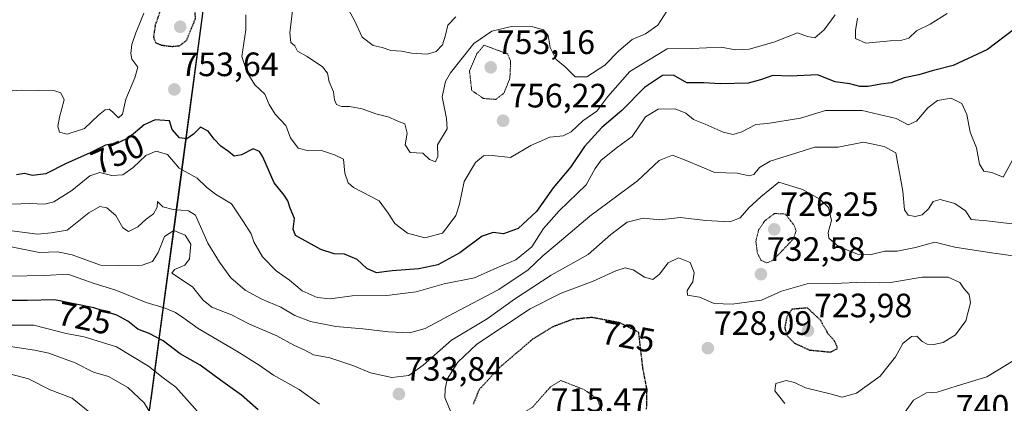
# Model space of a CAD drawing. Units: metres. Extents: x 573149 to 576465, y 4756583 to 4758788.
# Drawn here: x 573623 to 573915, y 4757147 to 4757261 of the extents above; entities that cross this region are included whole.
import ezdxf
from ezdxf.enums import TextEntityAlignment as Align

# ---------------------------------------------------------------- set-up
doc = ezdxf.new("R2010")
doc.units = ezdxf.units.M
doc.header["$MEASUREMENT"] = 0
doc.linetypes.add('TRAZOS', pattern=[0.75, 0.5, -0.25])
doc.linetypes.add('TRAZOS2', pattern=[0.375, 0.25, -0.125])
for name, color, linetype, lineweight in [('Arbolado forestal', 92, 'TRAZOS', 0), ('Arbolado forestal CxS', 92, 'Continuous', 0), ('Carátula', 7, 'Continuous', 5), ('Comarca', 2, 'Continuous', 13), ('Comarca CxS', 133, 'Continuous', 0), ('Comunidad autónoma', 142, 'Continuous', 30), ('Comunidad Autónoma CxS', 142, 'Continuous', 0), ('Curva de nivel maestra', 36, 'Continuous', 30), ('Curva de nivel maestra depresión', 36, 'TRAZOS2', 30), ('Curva de nivel normal', 36, 'Continuous', 0), ('Curva de nivel normal depresión', 36, 'TRAZOS2', 0), ('Espacio natural protegido', 2, 'Continuous', 13), ('Espacio natural protegido CxS', 2, 'Continuous', 0), ('Municipio', 9, 'Continuous', 13), ('Municipio CxS', 142, 'Continuous', 0), ('Provincia', 19, 'Continuous', 0), ('Provincia CxS', 1, 'Continuous', 0), ('Punto de cota en terreno', 7, 'Continuous', 0), ('Rótulo de curva de nivel directora', 19, 'Continuous', 0), ('Rótulo de punto de cota en terreno', 19, 'Continuous', 0)]:
    doc.layers.add(name, color=color, linetype=linetype, lineweight=lineweight)
doc.styles.add('Arial', font='txt', dxfattribs={"height": 0.2})

# ---------------------------------------------------------------- blocks, each defined once
blk = doc.blocks.new('*U151')
at = {"layer": 'Arbolado forestal CxS', "color": 92, "linetype": 'Continuous', "lineweight": 0}
blk.add_polyline3d([(573922.68, 4757284.82, 749.3), (573905.94, 4757293.19, 754.04), (573861.45, 4757291.54, 762.55), (573846.62, 4757296.48, 764.39), (573835.09, 4757301.43, 763.31), (573827.3, 4757302.54, 760.92), (573800.49, 4757306.37, 763.53), (573782.33, 4757302.91, 767.14), (573765.9, 4757299.78, 769.7), (573741.87, 4757288.83, 773.92), (573717.95, 4757281.63, 764.83), (573678.96, 4757279.01, 755.34), (573677.72, 4757262.94, 750.75), (573670.66, 4757210.03, 741.74), (573662.13, 4757146.78, 715.33), (573653.99, 4757096.5, 696.53), (573635.62, 4757040.05, 721.59), (573635.26, 4757038.96, 722.51), (573600.01, 4756932.27, 683.85)], dxfattribs=at)
blk = doc.blocks.new('5PATER')
at = {"layer": 'Carátula', "linetype": 'Continuous', "lineweight": 5}
h = blk.add_hatch(color=250, dxfattribs=at)
edge = h.paths.add_edge_path()
edge.add_ellipse((0, 0.01), major_axis=(-1.33, -1.34), ratio=0.999422, start_angle=0, end_angle=360)

msp = doc.modelspace()

# ---------------------------------------------------------------- linework, layer by layer
at = {"layer": 'Arbolado forestal', "color": 92, "linetype": 'TRAZOS', "lineweight": 0}
msp.add_polyline3d([(573922.68, 4757284.82, 749.3), (573905.94, 4757293.19, 754.04), (573861.45, 4757291.54, 762.55), (573846.62, 4757296.48, 764.39), (573835.09, 4757301.43, 763.31), (573827.3, 4757302.54, 760.92), (573800.49, 4757306.37, 763.53), (573782.33, 4757302.91, 767.14), (573765.89, 4757299.78, 769.7), (573741.87, 4757288.83, 773.92), (573717.95, 4757281.63, 764.83), (573678.96, 4757279.01, 755.34), (573677.71, 4757262.94, 750.75), (573670.66, 4757210.03, 741.74), (573662.13, 4757146.78, 715.33), (573653.99, 4757096.5, 696.53), (573653.45, 4757094.84, 696.04), (573635.62, 4757040.05, 721.59), (573635.26, 4757038.96, 722.51)], dxfattribs=at)
at = {"layer": 'Arbolado forestal CxS', "color": 92, "linetype": 'Continuous', "lineweight": 0}
msp.add_polyline3d([(573796.53, 4756918.47, 653.03), (573789.83, 4756932.27, 666.15), (573803.41, 4756948.48, 673.97), (573815.62, 4756979.19, 688.38), (573811.86, 4757002.99, 701.4), (573816.87, 4757014.27, 703.25), (573800.62, 4757059.5, 725.38), (573780.54, 4757070.63, 733.16), (573772.84, 4757105.99, 740.13), (573751.84, 4757115.25, 735.46), (573691.3, 4757091.78, 705.49), (573691.49, 4757069.39, 698.77), (573677.1, 4757070.78, 696.69), (573669.07, 4757062.13, 698.09), (573664.12, 4757047.31, 702.4), (573657.33, 4757033.72, 711.01), (573647.72, 4757021.55, 721.24), (573635.26, 4757038.96, 722.51), (573635.62, 4757040.05, 721.59), (573653.99, 4757096.5, 696.53), (573662.13, 4757146.78, 715.33), (573670.66, 4757210.03, 741.74), (573677.72, 4757262.94, 750.75)], dxfattribs=at)
at = {"layer": 'Comarca', "color": 2, "linetype": 'Continuous', "lineweight": 13}
msp.add_polyline3d([(573523.91, 4756777.21, 621.5), (573535.79, 4756799.81, 626.32), (573552.61, 4756831.45, 635.24), (573570.56, 4756863.38, 647.34), (573575.61, 4756881.06, 654.19), (573592.33, 4756911.81, 668.98), (573599.97, 4756932.24, 683.82), (573635.58, 4757040.02, 721.62), (573653.95, 4757096.47, 696.52), (573662.1, 4757146.75, 715.31), (573670.62, 4757209.99, 741.72), (573677.68, 4757262.91, 750.74), (573683.18, 4757333.93, 770.51), (573687.45, 4757391.2, 769.97), (573693.38, 4757460.71, 782.91), (573702.1, 4757530.31, 789.34), (573707.54, 4757624.81, 792.4), (573710.04, 4757715.92, 805.6)], dxfattribs=at)
at = {"layer": 'Comarca CxS', "color": 133, "linetype": 'Continuous', "lineweight": 0}
for points in [[(573599.97, 4756932.24, 683.82), (573635.58, 4757040.02, 721.62), (573653.95, 4757096.47, 696.52), (573662.1, 4757146.75, 715.31), (573670.62, 4757209.99, 741.72), (573677.68, 4757262.91, 750.74), (573683.18, 4757333.93, 770.51), (573687.45, 4757391.2, 769.97), (573693.38, 4757460.71, 782.91), (573702.1, 4757530.31, 789.34), (573707.54, 4757624.81, 792.4), (573710.04, 4757715.92, 805.6)], [(573599.97, 4756932.24, 683.82), (573635.58, 4757040.02, 721.62), (573653.95, 4757096.47, 696.52), (573662.1, 4757146.75, 715.31), (573670.62, 4757209.99, 741.72), (573677.68, 4757262.91, 750.74), (573683.18, 4757333.93, 770.51), (573687.45, 4757391.2, 769.97), (573693.38, 4757460.71, 782.91), (573702.1, 4757530.3, 789.34), (573707.54, 4757624.81, 792.4), (573710.04, 4757715.92, 805.6)]]:
    msp.add_polyline3d(points, dxfattribs=at)
at = {"layer": 'Comunidad autónoma', "color": 142, "linetype": 'Continuous', "lineweight": 30}
msp.add_polyline3d([(573523.91, 4756777.21, 621.5), (573535.79, 4756799.81, 626.32), (573552.61, 4756831.45, 635.24), (573570.56, 4756863.38, 647.34), (573575.61, 4756881.06, 654.19), (573592.33, 4756911.81, 668.98), (573599.97, 4756932.24, 683.82), (573635.58, 4757040.02, 721.62), (573653.95, 4757096.47, 696.52), (573662.1, 4757146.75, 715.31), (573670.62, 4757209.99, 741.72), (573677.68, 4757262.91, 750.74), (573683.18, 4757333.93, 770.51), (573687.45, 4757391.2, 769.97), (573693.38, 4757460.71, 782.91), (573702.1, 4757530.31, 789.34), (573707.54, 4757624.81, 792.4), (573710.04, 4757715.92, 805.6)], dxfattribs=at)
at = {"layer": 'Comunidad Autónoma CxS', "color": 142, "linetype": 'Continuous', "lineweight": 0}
msp.add_polyline3d([(573599.97, 4756932.24, 683.82), (573635.58, 4757040.02, 721.62), (573653.95, 4757096.47, 696.52), (573662.1, 4757146.75, 715.31), (573670.62, 4757209.99, 741.72), (573677.68, 4757262.91, 750.74), (573683.18, 4757333.93, 770.51), (573687.45, 4757391.2, 769.97), (573693.38, 4757460.71, 782.91), (573702.1, 4757530.31, 789.34), (573707.54, 4757624.81, 792.4), (573710.04, 4757715.92, 805.6)], dxfattribs=at)
msp.add_polyline3d([(573599.97, 4756932.24, 683.82), (573635.58, 4757040.02, 721.62), (573653.95, 4757096.47, 696.52), (573662.1, 4757146.75, 715.31), (573670.62, 4757209.99, 741.72), (573677.68, 4757262.91, 750.74), (573683.18, 4757333.93, 770.51), (573687.45, 4757391.2, 769.97), (573693.38, 4757460.71, 782.91), (573702.1, 4757530.31, 789.34), (573707.54, 4757624.81, 792.4), (573710.04, 4757715.92, 805.6)], dxfattribs=at)
at = {"layer": 'Curva de nivel maestra', "color": 36, "linetype": 'Continuous', "lineweight": 30}
for points in [[(573918.03, 4757258.19, 750), (573910.19, 4757252.27, 750), (573899.96, 4757247.52, 750), (573893.78, 4757245.99, 750), (573889.81, 4757244.82, 750), (573885.51, 4757243.86, 750), (573881.63, 4757242.43, 750), (573878.54, 4757242.05, 750), (573874.84, 4757241.31, 750), (573872.32, 4757241.33, 750), (573869.38, 4757242.15, 750), (573865.01, 4757242.73, 750), (573859.86, 4757244.78, 750), (573851.8, 4757244.42, 750), (573846.61, 4757244.61, 750), (573842.88, 4757243.25, 750), (573839.32, 4757242.26, 750), (573831.09, 4757242.1, 750), (573826.11, 4757242.45, 750), (573821.08, 4757242.38, 750), (573817.12, 4757244.63, 750), (573813.91, 4757244.6, 750), (573808.57, 4757241.03, 750), (573801.81, 4757234.26, 750), (573795.9, 4757229.21, 750), (573790.77, 4757223.54, 750), (573786.72, 4757217.54, 750), (573781.48, 4757211.26, 750), (573776.58, 4757204.28, 750), (573771.14, 4757199.28, 750), (573766.77, 4757197.64, 750), (573763.76, 4757198.1, 750), (573760.42, 4757196.94, 750), (573753.87, 4757192.03, 750), (573747.29, 4757188.51, 750), (573741.65, 4757187.3, 750), (573733.81, 4757186.73, 750), (573729.11, 4757186.14, 750), (573726.32, 4757187.36, 750), (573723.39, 4757190.07, 750), (573719.66, 4757191.67, 750), (573716.61, 4757191.77, 750), (573712.62, 4757193.06, 750), (573705.17, 4757197.17, 750), (573704.49, 4757199.08, 750), (573704.9, 4757202.2, 750), (573703.53, 4757205.32, 750), (573702.92, 4757207.43, 750), (573701.78, 4757209.1, 750), (573698.82, 4757212.83, 750), (573695.47, 4757220.5, 750), (573694.52, 4757222.05, 750), (573692.6, 4757222.87, 750), (573689.19, 4757221.11, 750), (573686.96, 4757220.64, 750), (573685.28, 4757222.07, 750), (573682.99, 4757223.67, 750), (573681.03, 4757225.71, 750), (573679.32, 4757228.1, 750), (573676.97, 4757229.27, 750), (573674.89, 4757227.19, 750), (573672.97, 4757225.86, 750), (573670.74, 4757226.07, 750), (573668.62, 4757228.63, 750), (573667.83, 4757231.18, 750), (573663.56, 4757231.45, 750), (573660.29, 4757229.94, 750), (573655.91, 4757226.21, 750), (573652.62, 4757224.66, 750), (573648.83, 4757223.97, 750), (573644.08, 4757221.56, 750), (573637.16, 4757218.55, 750), (573631.19, 4757215.46, 750), (573627.19, 4757214.96, 750), (573624.88, 4757215.55, 750), (573622.48, 4757215.19, 750)], [(573694.09, 4757145.5, 725), (573689.15, 4757149.93, 725), (573682.94, 4757154.29, 725), (573676.86, 4757158.74, 725), (573671.01, 4757162.1, 725), (573665.91, 4757165.96, 725), (573661.78, 4757168.12, 725), (573658.4, 4757169.42, 725), (573655.44, 4757171.79, 725), (573652.24, 4757173.59, 725), (573645.42, 4757175.76, 725), (573633.79, 4757178.17, 725), (573625.76, 4757177.92, 725), (573615.61, 4757177.94, 725)]]:
    msp.add_polyline3d(points, dxfattribs=at)
at = {"layer": 'Curva de nivel maestra depresión', "color": 36, "linetype": 'TRAZOS2', "lineweight": 30}
for points in [[(573668.53, 4757253.19, 750), (573670.86, 4757253.44, 750), (573672.94, 4757255.04, 750), (573675.54, 4757261.54, 750), (573675.32, 4757264.92, 750), (573674.07, 4757266.92, 750), (573670.71, 4757267.16, 750), (573666.9, 4757265.55, 750), (573664.86, 4757263.21, 750), (573663.62, 4757259.54, 750), (573663.06, 4757256, 750), (573663.67, 4757254.36, 750), (573665.32, 4757253.6, 750), (573668.53, 4757253.19, 750)], [(573863.74, 4757162.66, 725), (573865.78, 4757163.73, 725), (573864.96, 4757165.79, 725), (573862.92, 4757168.16, 725), (573860.69, 4757172.1, 725), (573856.86, 4757175.72, 725), (573852.23, 4757175.33, 725), (573850.75, 4757173.21, 725), (573850.1, 4757169.87, 725), (573850.78, 4757167.5, 725), (573853, 4757165.3, 725), (573857.49, 4757163.25, 725), (573863.74, 4757162.66, 725)], [(573809.19, 4757145.75, 725), (573809.31, 4757151.54, 725), (573808.06, 4757158.04, 725), (573806.86, 4757168.49, 725), (573801.23, 4757171.34, 725), (573792.89, 4757172.9, 725), (573787.31, 4757172.35, 725), (573781.39, 4757170.14, 725), (573775.49, 4757166.53, 725), (573765.7, 4757158.17, 725), (573759.53, 4757151.5, 725), (573757.8, 4757147.2, 725)]]:
    msp.add_polyline3d(points, dxfattribs=at)
at = {"layer": 'Curva de nivel normal', "color": 36, "linetype": 'Continuous', "lineweight": 0}
for points in [[(573815.19, 4757263.68, 760), (573812.53, 4757259.49, 760), (573808.86, 4757256.94, 760), (573804.86, 4757255.22, 760), (573800.93, 4757251.88, 760), (573796.81, 4757247.61, 760), (573791.43, 4757244.17, 760), (573787.98, 4757244.22, 760), (573785.02, 4757247.17, 760), (573782.34, 4757249.35, 760), (573780.56, 4757252.9, 760), (573779.98, 4757256.44, 760), (573778.66, 4757258.11, 760), (573775.5, 4757258.95, 760), (573769.14, 4757259.11, 760), (573763.32, 4757257.67, 760), (573758.03, 4757254.08, 760), (573751.05, 4757245.4, 760), (573749.6, 4757242.82, 760), (573748.61, 4757238.29, 760), (573749.86, 4757231.84, 760), (573750.06, 4757228.74, 760), (573747.2, 4757224.02, 760), (573747.32, 4757220.62, 760), (573746.64, 4757218.96, 760), (573744.83, 4757219.67, 760), (573742.86, 4757221.54, 760), (573739.13, 4757221.81, 760), (573737.61, 4757224.02, 760), (573738.21, 4757227.46, 760), (573737.56, 4757230.3, 760), (573734.94, 4757231.29, 760), (573732.95, 4757232.22, 760), (573728.98, 4757233.24, 760), (573724.87, 4757234.73, 760), (573721.2, 4757235.44, 760), (573718.76, 4757235.44, 760), (573717.34, 4757236.02, 760), (573716.7, 4757237.4, 760), (573716.4, 4757239.7, 760), (573715.14, 4757242.69, 760), (573714.59, 4757245.26, 760), (573713.12, 4757247.16, 760), (573708.63, 4757250.24, 760), (573705.77, 4757251.75, 760), (573704.99, 4757253.32, 760), (573703.77, 4757254.38, 760), (573703.49, 4757257.19, 760), (573704.33, 4757264.59, 760)], [(573721.02, 4757263.74, 765), (573722.67, 4757260.84, 765), (573724.93, 4757255.98, 765), (573728.2, 4757253.47, 765), (573730.83, 4757252.88, 765), (573733.35, 4757252.03, 765), (573736.57, 4757251.8, 765), (573739.53, 4757251.18, 765), (573744.19, 4757250.88, 765)], [(573660.2, 4757263.09, 755), (573658.88, 4757259.62, 755), (573657.8, 4757257.21, 755), (573656.71, 4757253.76, 755), (573656.34, 4757251.07, 755), (573656.71, 4757249.39, 755), (573657.51, 4757248.19, 755), (573658.41, 4757247.09, 755), (573657.58, 4757243.93, 755), (573654.92, 4757237.6, 755), (573653.86, 4757233.17, 755), (573652.71, 4757232, 755), (573651.06, 4757233.69, 755), (573649.97, 4757234.58, 755), (573648.8, 4757234.44, 755), (573646.83, 4757232.82, 755), (573642.6, 4757228.84, 755), (573637.53, 4757227.22, 755), (573635.19, 4757227.76, 755), (573634.75, 4757229.43, 755), (573635.22, 4757232.26, 755), (573636.64, 4757237.33, 755), (573635.67, 4757239.46, 755), (573633.84, 4757240.01, 755), (573623.98, 4757240.28, 755), (573617.09, 4757239.79, 755)], [(573865, 4757262.52, 755), (573861.75, 4757258.06, 755), (573859, 4757255.75, 755), (573856.86, 4757256.18, 755), (573853.86, 4757257.26, 755), (573846.86, 4757254.48, 755), (573839.59, 4757252.36, 755), (573835.46, 4757252.22, 755), (573831.33, 4757253.01, 755), (573822.44, 4757252.57, 755), (573815.25, 4757252.43, 755), (573804.23, 4757245.78, 755), (573797.67, 4757238.39, 755), (573794.42, 4757234, 755), (573790.24, 4757231.18, 755), (573786.87, 4757227.87, 755), (573784.48, 4757226.73, 755), (573780.53, 4757226.27, 755), (573774.86, 4757223.87, 755), (573768.82, 4757220.3, 755), (573763.38, 4757220.88, 755), (573760.84, 4757220.81, 755), (573758.52, 4757218.78, 755), (573755.08, 4757213.21, 755), (573753.75, 4757206.46, 755), (573752.68, 4757203.15, 755), (573750.96, 4757200.87, 755), (573748.69, 4757197.89, 755), (573743.49, 4757196.52, 755), (573738.34, 4757197.84, 755), (573734.56, 4757200.77, 755), (573732.57, 4757203.76, 755), (573729.93, 4757207.5, 755), (573722.29, 4757211.4, 755), (573720.77, 4757212.76, 755), (573719.78, 4757215.68, 755), (573719.34, 4757219.78, 755), (573716.7, 4757221.08, 755), (573712.86, 4757222.35, 755), (573709.04, 4757222.26, 755), (573705.98, 4757223.07, 755), (573703.71, 4757226.09, 755), (573702.24, 4757229.72, 755), (573699.08, 4757233.13, 755), (573697.33, 4757236.01, 755), (573696.07, 4757239.08, 755), (573693.14, 4757241.79, 755), (573690.86, 4757245.44, 755), (573689.23, 4757250.19, 755), (573690.46, 4757258.12, 755), (573690.44, 4757262.54, 755)], [(573744.19, 4757250.88, 765), (573746.87, 4757251.72, 765), (573748.72, 4757253.69, 765), (573749.63, 4757256.48, 765), (573750.28, 4757259.49, 765), (573752.68, 4757261.93, 765)], [(573898.19, 4757262.98, 755), (573893.19, 4757259.8, 755), (573889.19, 4757257.78, 755), (573886.86, 4757255.67, 755), (573884.8, 4757255.03, 755), (573881.31, 4757254.88, 755), (573874.12, 4757254.15, 755), (573871.08, 4757255.54, 755), (573871.04, 4757257.87, 755), (573871.62, 4757261.61, 755)], [(573918.17, 4757220.54, 745), (573914.87, 4757214.43, 745), (573911.45, 4757215.88, 745), (573909.09, 4757216.29, 745), (573907.84, 4757218.29, 745), (573906.97, 4757223.19, 745), (573905.09, 4757227.79, 745), (573904.1, 4757233, 745), (573902.56, 4757236.27, 745), (573899.4, 4757237.85, 745), (573895.33, 4757237.16, 745), (573892.53, 4757235.01, 745), (573889.19, 4757231.05, 745), (573886.63, 4757230.01, 745), (573883.14, 4757231.8, 745), (573873.07, 4757234.18, 745), (573862.19, 4757234.24, 745), (573854.79, 4757231.93, 745), (573844.97, 4757230.4, 745), (573841.59, 4757230.02, 745), (573837.38, 4757227.87, 745), (573834.81, 4757227.12, 745), (573831.85, 4757227.77, 745), (573826.51, 4757230.15, 745), (573823.04, 4757231.56, 745), (573820.76, 4757233.43, 745), (573817.64, 4757234.66, 745), (573812.59, 4757234.56, 745), (573808.88, 4757232.38, 745), (573804.9, 4757226.5, 745), (573800.53, 4757223.32, 745), (573795.7, 4757219.47, 745), (573793.91, 4757217, 745), (573791.24, 4757212.19, 745), (573783.32, 4757204.45, 745), (573778.68, 4757199.21, 745), (573775.17, 4757193.87, 745), (573770.42, 4757189.95, 745), (573764.81, 4757187.62, 745), (573758.19, 4757184.61, 745), (573749.19, 4757182.87, 745), (573740.86, 4757180.53, 745), (573732.21, 4757179.42, 745), (573721.93, 4757179.32, 745), (573715.39, 4757178.46, 745), (573711.56, 4757178.84, 745), (573707.15, 4757180.84, 745), (573703.42, 4757183.94, 745), (573699.4, 4757186.75, 745), (573695.37, 4757190.87, 745), (573692.76, 4757195.34, 745), (573691.99, 4757197.67, 745), (573689.78, 4757201.21, 745), (573686.22, 4757206.55, 745), (573681.46, 4757209.42, 745), (573678.76, 4757211.55, 745), (573676.02, 4757214.2, 745), (573670.68, 4757217.16, 745), (573667.2, 4757221.21, 745), (573663.88, 4757222.2, 745), (573660.77, 4757220.9, 745), (573657.1, 4757217.28, 745), (573654.03, 4757215.12, 745), (573650.74, 4757214.92, 745), (573647.19, 4757215.8, 745), (573644.19, 4757214.84, 745), (573638.86, 4757210.54, 745), (573633.53, 4757207.14, 745), (573630.76, 4757206.42, 745), (573626.44, 4757206.64, 745), (573615.76, 4757206.26, 745)], [(573918.24, 4757200.57, 740), (573909.96, 4757201.48, 740), (573905.39, 4757201.89, 740), (573903.66, 4757204.48, 740), (573900.51, 4757206.67, 740), (573896.17, 4757207.86, 740), (573894.06, 4757207.22, 740), (573892.72, 4757205.05, 740), (573890.86, 4757203.3, 740), (573888.78, 4757202.78, 740), (573886.63, 4757203.16, 740), (573885.62, 4757204.81, 740), (573885.14, 4757210.3, 740), (573883.02, 4757221.7, 740), (573879.54, 4757223.58, 740), (573873.48, 4757224.82, 740), (573865.92, 4757223.35, 740), (573859.03, 4757223.32, 740), (573845.79, 4757219.21, 740), (573842.59, 4757217.37, 740), (573840.97, 4757215.28, 740), (573839.57, 4757214.87, 740), (573836, 4757215.62, 740), (573829.44, 4757215.85, 740), (573820.91, 4757219.39, 740), (573816.86, 4757220.99, 740), (573812.86, 4757219.37, 740), (573806.53, 4757213.39, 740), (573792.34, 4757202.89, 740), (573782.71, 4757194.67, 740), (573778.44, 4757191.15, 740), (573774.13, 4757186.97, 740), (573765.43, 4757181.15, 740), (573751.9, 4757174.11, 740), (573743.56, 4757169.6, 740), (573738.97, 4757168.36, 740), (573732.68, 4757168.6, 740), (573725.07, 4757169.56, 740), (573717.12, 4757170.18, 740), (573709.58, 4757171.73, 740), (573704.93, 4757173.52, 740), (573700.82, 4757175.92, 740), (573695.15, 4757178.33, 740), (573690.21, 4757181.01, 740), (573685.96, 4757184.64, 740), (573682.67, 4757189.33, 740), (573679.2, 4757194.87, 740), (573675.55, 4757203.23, 740), (573673.43, 4757204.45, 740), (573668.94, 4757204.84, 740), (573665.8, 4757205.72, 740), (573664.27, 4757207.21, 740), (573664.16, 4757205.54, 740), (573663.1, 4757203.65, 740), (573660.89, 4757201.98, 740), (573658.4, 4757199.72, 740), (573655.64, 4757198.37, 740), (573654.03, 4757199.5, 740), (573651.96, 4757203.13, 740), (573649.27, 4757205.4, 740), (573647.18, 4757205.76, 740), (573643.93, 4757203.87, 740), (573637.53, 4757198.81, 740), (573632.81, 4757198, 740), (573628.67, 4757197.6, 740), (573614.19, 4757199.48, 740)], [(573918.44, 4757191.06, 735), (573911.34, 4757192.02, 735), (573900.53, 4757193.7, 735), (573894.53, 4757195.23, 735), (573888.86, 4757193.63, 735), (573883.41, 4757192.59, 735), (573879.74, 4757192.5, 735), (573875.35, 4757191.48, 735), (573871.67, 4757191.63, 735), (573866.08, 4757193.95, 735), (573863.22, 4757196.4, 735), (573862.94, 4757198.07, 735), (573863.93, 4757201.61, 735), (573863.08, 4757205.47, 735), (573860.49, 4757207.9, 735), (573855.41, 4757210.77, 735), (573848.35, 4757213.03, 735), (573842.98, 4757208.6, 735), (573839.5, 4757205.39, 735), (573836.94, 4757202.41, 735), (573833.83, 4757201.22, 735), (573826.75, 4757201.6, 735), (573819.16, 4757202.52, 735), (573813.07, 4757201.84, 735), (573808.12, 4757202.33, 735), (573803.46, 4757201.16, 735), (573798.62, 4757197.49, 735), (573791.86, 4757191.55, 735), (573780.9, 4757185.48, 735), (573770.03, 4757178.3, 735), (573761.9, 4757172.52, 735), (573751.37, 4757166.2, 735), (573742.94, 4757158.74, 735), (573738.72, 4757155.73, 735), (573733.67, 4757155.13, 735), (573727.39, 4757156.52, 735), (573722.18, 4757158.7, 735), (573715.35, 4757160.99, 735), (573710.52, 4757161.86, 735), (573707.7, 4757163.33, 735), (573704.65, 4757164.67, 735), (573699.66, 4757167.46, 735), (573691.51, 4757170.89, 735), (573686.2, 4757173.68, 735), (573680.4, 4757175.94, 735), (573677.77, 4757178.07, 735), (573674.6, 4757181.95, 735), (573668.56, 4757186.01, 735), (573669.34, 4757187.13, 735), (573672.33, 4757188.37, 735), (573673.7, 4757190.3, 735), (573674.14, 4757194.64, 735), (573672.48, 4757197.31, 735), (573669.09, 4757198.7, 735), (573666.36, 4757196.84, 735), (573664.42, 4757192.16, 735), (573662.78, 4757189.44, 735), (573659.7, 4757188.39, 735), (573652.85, 4757188.29, 735), (573647.37, 4757188.39, 735), (573638.97, 4757191.48, 735), (573634.6, 4757192.3, 735), (573629.34, 4757192.1, 735), (573619.42, 4757194.08, 735)], [(573850.13, 4757147.43, 730), (573847.13, 4757151.18, 730), (573847.44, 4757153.37, 730), (573850.57, 4757154.23, 730), (573853.03, 4757153.63, 730), (573856.24, 4757152.03, 730), (573863.53, 4757150.3, 730), (573867.14, 4757149.28, 730), (573871.35, 4757150.45, 730), (573878.37, 4757155.54, 730), (573882.91, 4757161.21, 730), (573885.08, 4757165.21, 730), (573887.64, 4757167.25, 730), (573889.22, 4757167.37, 730), (573890.79, 4757165.81, 730), (573892.3, 4757164.98, 730), (573894.26, 4757164.87, 730), (573897.07, 4757165.46, 730), (573900.73, 4757167.72, 730), (573903.78, 4757171.94, 730), (573905.13, 4757177.27, 730), (573904.74, 4757179.75, 730), (573903.17, 4757181.52, 730), (573901.99, 4757183.31, 730), (573898.48, 4757184.86, 730), (573890.86, 4757184.88, 730), (573881.42, 4757183.25, 730), (573878.13, 4757183.14, 730), (573873.67, 4757183.35, 730), (573864.65, 4757182.96, 730), (573856.72, 4757182.82, 730), (573849.19, 4757180.73, 730), (573843.19, 4757178.02, 730), (573834.53, 4757176.84, 730), (573829.19, 4757177.01, 730), (573824.81, 4757178.88, 730), (573821.34, 4757179.52, 730), (573821.21, 4757180.91, 730), (573822.87, 4757183.49, 730), (573823.28, 4757186.27, 730), (573822.04, 4757189.23, 730), (573818.6, 4757190.55, 730), (573815.54, 4757189.07, 730), (573813.01, 4757185.7, 730), (573811.03, 4757184.14, 730), (573808.57, 4757184.83, 730), (573805.19, 4757186.98, 730), (573802.86, 4757187.59, 730), (573800.02, 4757186.7, 730), (573793.32, 4757183.63, 730), (573783.9, 4757180.15, 730), (573774.66, 4757175.46, 730), (573758.84, 4757164.97, 730), (573753.21, 4757159.62, 730), (573750.06, 4757154.63, 730), (573749.52, 4757151.66, 730), (573749.36, 4757149.24, 730), (573751.09, 4757145.1, 730)], [(573712.26, 4757147.2, 730), (573706.2, 4757151.6, 730), (573698.61, 4757155.79, 730), (573694.39, 4757158.79, 730), (573687.76, 4757162.96, 730), (573676.28, 4757169.63, 730), (573672.06, 4757172.74, 730), (573669.64, 4757174.35, 730), (573666.51, 4757175.66, 730), (573660.91, 4757177.32, 730), (573651.88, 4757180.98, 730), (573645.2, 4757183.07, 730), (573637.66, 4757185.69, 730), (573630.92, 4757185.38, 730), (573620.42, 4757185.1, 730)], [(573676.13, 4757145.07, 720), (573669.72, 4757152.24, 720), (573665.96, 4757155.01, 720), (573661.61, 4757158.51, 720), (573652.13, 4757164.2, 720), (573642.51, 4757167.19, 720), (573637.16, 4757168.18, 720), (573627.64, 4757170.65, 720), (573619.99, 4757170.61, 720)], [(573662.81, 4757143.49, 715), (573660.3, 4757147.64, 715), (573655.52, 4757152.2, 715), (573649.75, 4757155.43, 715), (573645.34, 4757156.68, 715), (573639.9, 4757159.47, 715), (573632.07, 4757162.33, 715), (573627.78, 4757163.24, 715), (573620.76, 4757164.27, 715)], [(573920.52, 4757161.76, 735), (573909.97, 4757155.28, 735), (573900.89, 4757152.59, 735), (573895.27, 4757150.77, 735), (573892.06, 4757150.59, 735), (573888.3, 4757148.44, 735), (573884.11, 4757142.54, 735), (573881.62, 4757138.87, 735), (573879.04, 4757134.21, 735), (573877.21, 4757131.54, 735), (573877.9, 4757128.95, 735), (573879.61, 4757124.53, 735), (573881.99, 4757121.61, 735), (573883.14, 4757119.84, 735), (573885.8, 4757119.13, 735), (573891.34, 4757117.16, 735), (573895.06, 4757116.07, 735), (573898.9, 4757114.83, 735), (573902.96, 4757114.42, 735), (573907.1, 4757110.44, 735), (573912.3, 4757109.82, 735)], [(573644.72, 4757144.38, 710), (573638.99, 4757149.01, 710), (573632.5, 4757151.51, 710), (573626.07, 4757154.75, 710), (573618.58, 4757156.69, 710)]]:
    msp.add_polyline3d(points, dxfattribs=at)
at = {"layer": 'Curva de nivel normal depresión', "color": 36, "linetype": 'TRAZOS2', "lineweight": 0}
for points in [[(573764.53, 4757237.49, 755), (573766.89, 4757239.32, 755), (573768.67, 4757243.75, 755), (573768.9, 4757248.77, 755), (573768.02, 4757250.96, 755), (573761.04, 4757253.54, 755), (573758.9, 4757251.06, 755), (573756.71, 4757245.94, 755), (573757.37, 4757240.15, 755), (573760.86, 4757237.77, 755), (573764.53, 4757237.49, 755)], [(573844.83, 4757189.04, 730), (573846.69, 4757189.91, 730), (573852.69, 4757196.17, 730), (573853.45, 4757198.54, 730), (573852.94, 4757200.18, 730), (573850.26, 4757203.54, 730), (573847.12, 4757203.69, 730), (573844.19, 4757201.52, 730), (573842.37, 4757198.81, 730), (573841.55, 4757195.44, 730), (573842.02, 4757191.89, 730), (573843.11, 4757189.8, 730), (573844.83, 4757189.04, 730)], [(573771.5, 4757131.57, 720), (573776.94, 4757132.5, 720), (573783.17, 4757132.4, 720), (573788.42, 4757133.54, 720), (573791.54, 4757135.52, 720), (573793.55, 4757137.87, 720), (573795.31, 4757141.54, 720), (573795.82, 4757145.42, 720), (573794.57, 4757148.73, 720), (573790.67, 4757151.54, 720), (573783.77, 4757154.22, 720), (573780.72, 4757152.35, 720), (573775.41, 4757146.37, 720), (573769.8, 4757142.87, 720), (573767.88, 4757141.45, 720), (573767.53, 4757139.51, 720), (573767.98, 4757135.8, 720), (573768.14, 4757132.94, 720), (573768.96, 4757131.6, 720), (573771.5, 4757131.57, 720)]]:
    msp.add_polyline3d(points, dxfattribs=at)
at = {"layer": 'Espacio natural protegido', "color": 2, "linetype": 'Continuous', "lineweight": 13}
msp.add_polyline3d([(573523.91, 4756777.21, 621.5), (573535.79, 4756799.81, 626.32), (573552.61, 4756831.45, 635.24), (573570.56, 4756863.38, 647.34), (573575.61, 4756881.06, 654.19), (573592.33, 4756911.81, 668.98), (573599.97, 4756932.24, 683.82), (573635.58, 4757040.02, 721.62), (573653.95, 4757096.47, 696.52), (573662.1, 4757146.75, 715.31), (573670.62, 4757209.99, 741.72), (573677.68, 4757262.91, 750.74), (573683.18, 4757333.93, 770.51), (573687.45, 4757391.2, 769.97), (573693.38, 4757460.71, 782.91), (573702.1, 4757530.31, 789.34), (573707.54, 4757624.81, 792.4), (573710.04, 4757715.92, 805.6)], dxfattribs=at)
at = {"layer": 'Espacio natural protegido CxS', "color": 2, "linetype": 'Continuous', "lineweight": 0}
for points in [[(573599.97, 4756932.24, 683.82), (573635.58, 4757040.02, 721.62), (573653.95, 4757096.47, 696.52), (573662.1, 4757146.75, 715.31), (573670.62, 4757209.99, 741.72), (573677.68, 4757262.91, 750.74), (573683.18, 4757333.93, 770.51), (573687.45, 4757391.2, 769.97), (573693.38, 4757460.71, 782.91), (573702.1, 4757530.31, 789.34), (573707.54, 4757624.81, 792.4), (573710.04, 4757715.92, 805.6)], [(573599.97, 4756932.24, 683.82), (573635.58, 4757040.02, 721.62), (573653.95, 4757096.47, 696.52), (573662.1, 4757146.75, 715.31), (573670.62, 4757209.99, 741.72), (573677.68, 4757262.91, 750.74), (573683.18, 4757333.93, 770.51), (573687.45, 4757391.2, 769.97), (573693.38, 4757460.71, 782.91), (573702.1, 4757530.3, 789.34), (573707.54, 4757624.81, 792.4), (573710.04, 4757715.92, 805.6)]]:
    msp.add_polyline3d(points, dxfattribs=at)
at = {"layer": 'Municipio', "color": 9, "linetype": 'Continuous', "lineweight": 13}
msp.add_polyline3d([(573523.91, 4756777.21, 621.5), (573535.79, 4756799.81, 626.32), (573552.61, 4756831.45, 635.24), (573570.56, 4756863.38, 647.34), (573575.61, 4756881.06, 654.19), (573592.33, 4756911.81, 668.98), (573599.97, 4756932.24, 683.82), (573635.58, 4757040.02, 721.62), (573653.95, 4757096.47, 696.52), (573662.1, 4757146.75, 715.31), (573670.62, 4757209.99, 741.72), (573677.68, 4757262.91, 750.74), (573683.18, 4757333.93, 770.51), (573687.45, 4757391.2, 769.97), (573693.38, 4757460.71, 782.91), (573702.1, 4757530.31, 789.34), (573707.54, 4757624.81, 792.4), (573710.04, 4757715.92, 805.6)], dxfattribs=at)
at = {"layer": 'Municipio CxS', "color": 142, "linetype": 'Continuous', "lineweight": 0}
msp.add_polyline3d([(573599.97, 4756932.24, 683.82), (573635.58, 4757040.02, 721.62), (573653.95, 4757096.47, 696.52), (573662.1, 4757146.75, 715.31), (573670.62, 4757209.99, 741.72), (573677.68, 4757262.91, 750.74), (573683.18, 4757333.93, 770.51), (573687.45, 4757391.2, 769.97), (573693.38, 4757460.71, 782.91), (573702.1, 4757530.31, 789.34), (573707.54, 4757624.81, 792.4), (573710.04, 4757715.92, 805.6)], dxfattribs=at)
msp.add_polyline3d([(573599.97, 4756932.24, 683.82), (573635.58, 4757040.02, 721.62), (573653.95, 4757096.47, 696.52), (573662.1, 4757146.75, 715.31), (573670.62, 4757209.99, 741.72), (573677.68, 4757262.91, 750.74), (573683.18, 4757333.93, 770.51), (573687.45, 4757391.2, 769.97), (573693.38, 4757460.71, 782.91), (573702.1, 4757530.31, 789.34), (573707.54, 4757624.81, 792.4), (573710.04, 4757715.92, 805.6)], dxfattribs=at)
at = {"layer": 'Provincia', "color": 19, "linetype": 'Continuous', "lineweight": 0}
msp.add_polyline3d([(573523.91, 4756777.21, 621.5), (573535.79, 4756799.81, 626.32), (573552.61, 4756831.45, 635.24), (573570.56, 4756863.38, 647.34), (573575.61, 4756881.06, 654.19), (573592.33, 4756911.81, 668.98), (573599.97, 4756932.24, 683.82), (573635.58, 4757040.02, 721.62), (573653.95, 4757096.47, 696.52), (573662.1, 4757146.75, 715.31), (573670.62, 4757209.99, 741.72), (573677.68, 4757262.91, 750.74), (573683.18, 4757333.93, 770.51), (573687.45, 4757391.2, 769.97), (573693.38, 4757460.71, 782.91), (573702.1, 4757530.31, 789.34), (573707.54, 4757624.81, 792.4), (573710.04, 4757715.92, 805.6)], dxfattribs=at)
at = {"layer": 'Provincia CxS', "color": 1, "linetype": 'Continuous', "lineweight": 0}
msp.add_polyline3d([(573599.97, 4756932.24, 683.82), (573635.58, 4757040.02, 721.62), (573653.95, 4757096.47, 696.52), (573662.1, 4757146.75, 715.31), (573670.62, 4757209.99, 741.72), (573677.68, 4757262.91, 750.74), (573683.18, 4757333.93, 770.51), (573687.45, 4757391.2, 769.97), (573693.38, 4757460.71, 782.91), (573702.1, 4757530.31, 789.34), (573707.54, 4757624.81, 792.4), (573710.04, 4757715.92, 805.6)], dxfattribs=at)
msp.add_polyline3d([(573599.97, 4756932.24, 683.82), (573635.58, 4757040.02, 721.62), (573653.95, 4757096.47, 696.52), (573662.1, 4757146.75, 715.31), (573670.62, 4757209.99, 741.72), (573677.68, 4757262.91, 750.74), (573683.18, 4757333.93, 770.51), (573687.45, 4757391.2, 769.97), (573693.38, 4757460.71, 782.91), (573702.1, 4757530.31, 789.34), (573707.54, 4757624.81, 792.4), (573710.04, 4757715.92, 805.6)], dxfattribs=at)

# ---------------------------------------------------------------- block references
at = {"layer": 'Arbolado forestal CxS', "color": 92, "linetype": 'Continuous', "lineweight": 0}
msp.add_blockref('*U151', (0, 0), dxfattribs=at)
at = {"layer": 'Punto de cota en terreno', "linetype": 'Continuous', "lineweight": 0}
for p in [(573671, 4757259, 747.76), (573763, 4757247, 753.16), (573669.26, 4757240.44, 753.64), (573766.66, 4757231.17, 756.22), (573847, 4757199, 726.25), (573843.05, 4757185.72, 732.58), (573857, 4757169, 723.98), (573827.33, 4757163.8, 728.09), (573735.79, 4757150.21, 733.84)]:
    msp.add_blockref('5PATER', p, dxfattribs=at)

# ---------------------------------------------------------------- texts
at = {"layer": 'Rótulo de curva de nivel directora', "color": 19, "linetype": 'Continuous', "lineweight": 0, "style": 'Arial'}
for s, rotation, p in [('750', 23.5078, (573652.44, 4757221.35)), ('725', -11.7074, (573642.67, 4757172.73)), ('725', -10.5948, (573803.77, 4757167.27))]:
    msp.add_text(s, height=7, rotation=rotation, dxfattribs=at).set_placement(p, align=Align.MIDDLE_CENTER)
at = {"layer": 'Rótulo de punto de cota en terreno', "color": 19, "linetype": 'Continuous', "lineweight": 0, "style": 'Arial'}
for s, p in [('753,16', (573764.76, 4757248.76)), ('753,64', (573671.02, 4757242.2)), ('756,22', (573768.42, 4757232.93)), ('726,25', (573848.76, 4757200.76)), ('732,58', (573844.81, 4757187.48)), ('723,98', (573858.76, 4757170.76)), ('728,09', (573829.09, 4757165.56)), ('733,84', (573737.55, 4757151.97)), ('715,47', (573780.76, 4757142.76)), ('740,56', (573900.76, 4757140.76))]:
    msp.add_text(s, height=7, dxfattribs=at).set_placement(p, align=Align.BOTTOM_LEFT)

doc.saveas('drawing.dxf')
